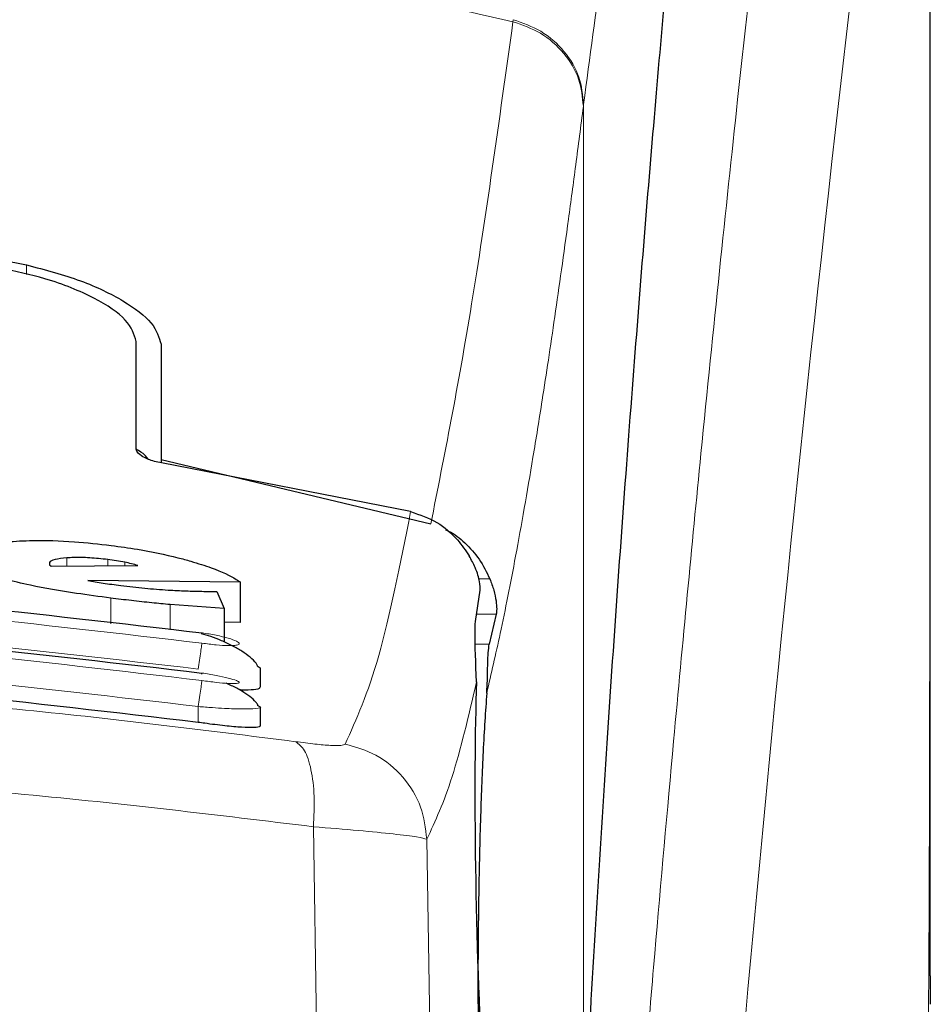
# Model space of a CAD drawing. Units: millimetres. Extents: x 0 to 210, y 0 to 297.
# Drawn here: x 150 to 151, y 225 to 226 of the extents above; entities that cross this region are included whole.
import ezdxf

# ---------------------------------------------------------------- set-up
doc = ezdxf.new("R2010")
doc.units = ezdxf.units.MM

msp = doc.modelspace()

# ---------------------------------------------------------------- linework, layer by layer
at = {"color": 7, "linetype": 'Continuous', "lineweight": 25}
for p, q in [((150.62673, 224.74993), (150.62673, 226.37963)), ((149.82673, 225.28023), (149.82673, 225.38882)), ((149.85173, 225.38598), (149.85173, 225.26995)), ((149.85173, 225.26995), (150.12349, 225.20517)), ((149.85173, 225.26995), (149.85173, 225.2666)), ((150.10316, 225.21739), (149.85223, 225.26649)), ((149.73918, 225.1652), (149.73946, 225.16394)), ((149.73946, 225.16394), (149.74082, 225.16246)), ((149.74082, 225.16246), (149.82826, 225.1632)), ((149.93181, 225.1464), (149.77798, 225.14819)), ((149.93181, 225.10572), (149.93181, 225.1464)), ((150.16841, 225.10662), (150.17313, 225.13827)), ((149.90776, 225.13711), (149.91514, 225.11994)), ((149.91514, 225.11994), (149.86077, 225.12374)), ((149.91514, 225.11994), (149.91514, 225.08621)), ((150.1894, 225.11407), (150.18229, 225.08404)), ((149.93181, 225.10572), (149.91514, 225.10594)), ((149.94858, 225.0622), (149.9517, 225.06)), ((149.95173, 225.04105), (149.95173, 225.06)), ((149.94867, 225.02248), (149.95171, 225.02078)), ((149.95173, 225.00183), (149.95173, 225.02078)), ((150.62667, 224.74993), (150.62668, 224.72122))]:
    msp.add_line(p, q, dxfattribs=at)
at = {"color": 8, "linetype": 'Continuous', "lineweight": 18}
for p, q in [((150.20651, 225.71288), (150.20625, 225.71088)), ((150.27741, 225.62762), (150.27716, 225.62564)), ((150.27741, 225.62762), (150.27741, 224.65095)), ((149.71624, 225.45634), (149.71624, 225.46593)), ((149.75667, 225.16259), (149.75667, 225.17081)), ((149.79793, 225.16294), (149.79793, 225.16915)), ((149.81514, 225.16309), (149.81514, 225.16644)), ((150.18297, 225.14965), (150.1717, 225.14965)), ((149.80093, 225.10428), (149.80093, 225.13036)), ((149.86077, 225.0985), (149.86077, 225.12374)), ((150.16952, 225.11407), (150.1894, 225.11407)), ((150.18229, 225.08404), (150.16836, 225.08404)), ((149.88923, 225.00516), (149.88923, 225.02111)), ((150.0052, 224.90008), (150.00873, 224.68282)), ((150.12294, 224.66779), (150.11944, 224.88752))]:
    msp.add_line(p, q, dxfattribs=at)
msp.add_arc((188.39564, 221.30594), 38.10733, 172.36342, 178.566974, dxfattribs=at)
at = {"color": 7, "linetype": 'Continuous', "lineweight": 25}
msp.add_ellipse((150.18465, 224.81609), major_axis=(-0.00678, 0.3), ratio=0.0512, start_param=0.695891, end_param=2.155115, dxfattribs=at)
at = {"color": 8, "linetype": 'Continuous', "lineweight": 18}
for points, knots in [([(150.21003, 222.2651), (150.21116, 222.30873), (150.21343, 222.39634), (150.21738, 222.52792), (150.22173, 222.66015), (150.22654, 222.79289), (150.23178, 222.92603), (150.23928, 223.10194), (150.24977, 223.3225), (150.26408, 223.58807), (150.28037, 223.85834), (150.29699, 224.10688), (150.31379, 224.33733), (150.33064, 224.55343), (150.34892, 224.77278), (150.37085, 225.01886), (150.39273, 225.24853), (150.41436, 225.46142), (150.43192, 225.62719), (150.44885, 225.7809), (150.46466, 225.91974), (150.48555, 226.09729), (150.50911, 226.28892), (150.52414, 226.40396), (150.53136, 226.45928)], [0, 0, 0, 0, 0.023457, 0.047108, 0.070952, 0.09499, 0.119223, 0.14365, 0.191616, 0.241587, 0.293566, 0.347551, 0.388929, 0.434191, 0.483338, 0.531808, 0.60139, 0.648577, 0.695531, 0.736743, 0.782235, 0.824733, 0.915715, 1, 1, 1, 1]), ([(150.62629, 226.36999), (150.62628, 226.35618), (150.62628, 226.32582), (150.62627, 226.27619), (150.62627, 226.21838), (150.62626, 226.15239), (150.62627, 226.07823), (150.62627, 226.01363), (150.62627, 225.95759), (150.62628, 225.89468), (150.62629, 225.79169), (150.62629, 225.69873), (150.62629, 225.6374), (150.62629, 225.62837), (150.62629, 225.62474), (150.62629, 225.62156), (150.62629, 225.61163), (150.62629, 225.58063), (150.62629, 225.52221), (150.62629, 225.43148), (150.62627, 225.31191), (150.62622, 225.17913), (150.6261, 225.05604), (150.62594, 224.95646), (150.62573, 224.87501), (150.62534, 224.77198), (150.62465, 224.66026), (150.62346, 224.55123), (150.62237, 224.48177), (150.62143, 224.43192), (150.62035, 224.38342), (150.61868, 224.3213), (150.61612, 224.24627), (150.61242, 224.16018), (150.60871, 224.09952), (150.60676, 224.06778)], [0, 0, 0, 0, 0.017946, 0.039433, 0.064462, 0.093031, 0.125142, 0.160794, 0.176936, 0.197925, 0.242512, 0.310698, 0.318678, 0.322168, 0.322429, 0.323387, 0.326299, 0.335327, 0.363656, 0.402174, 0.453172, 0.51897, 0.574642, 0.613085, 0.648378, 0.680522, 0.747084, 0.793821, 0.822742, 0.837863, 0.859065, 0.886307, 0.919414, 0.957827, 1, 1, 1, 1]), ([(150.62633, 226.36929), (150.62633, 226.28078), (150.62635, 226.08187), (150.62634, 225.81167), (150.62633, 225.56067), (150.62634, 225.3595), (150.62641, 225.17646), (150.62651, 225.01603), (150.62667, 224.87596), (150.62667, 224.78973), (150.62667, 224.74993)], [0, 0, 0, 0, 0.163847, 0.368168, 0.500143, 0.628455, 0.740553, 0.838943, 0.925665, 1, 1, 1, 1]), ([(150.41312, 226.25552), (150.40894, 226.24858), (150.40115, 226.23565), (150.39039, 226.2105), (150.38067, 226.18375), (150.37011, 226.15003), (150.35892, 226.10859), (150.34758, 226.06038), (150.33392, 225.99564), (150.31684, 225.90223), (150.29683, 225.77461), (150.28364, 225.67475), (150.27741, 225.62762)], [0, 0, 0, 0, 0.090223, 0.168124, 0.233682, 0.301749, 0.398705, 0.479067, 0.551417, 0.700795, 0.858807, 1, 1, 1, 1]), ([(148.0972, 225.71088), (148.16437, 225.72583), (148.29524, 225.75497), (148.51392, 225.79063), (148.7408, 225.81681), (148.96099, 225.83026), (149.14088, 225.83357), (149.30439, 225.83114), (149.48196, 225.82244), (149.67809, 225.8045), (149.86866, 225.77827), (150.04298, 225.74764), (150.15129, 225.72326), (150.20625, 225.71088)], [0, 0, 0, 0, 0.09731, 0.18958, 0.312573, 0.419016, 0.499991, 0.565702, 0.649104, 0.750179, 0.84299, 0.920316, 1, 1, 1, 1]), ([(150.20651, 225.71288), (150.21607, 225.70951), (150.23573, 225.70258), (150.25893, 225.68182), (150.27456, 225.65588), (150.27648, 225.63687), (150.27741, 225.62762)], [0, 0, 0, 0, 0.2431093, 0.5, 0.7568907, 1, 1, 1, 1]), ([(150.12349, 225.20517), (150.13715, 225.27381), (150.16448, 225.41111), (150.19233, 225.61096), (150.20625, 225.71088)], [0, 0, 0, 0, 0.49999, 1, 1, 1, 1]), ([(150.20625, 225.71088), (150.21581, 225.70751), (150.23547, 225.70058), (150.25868, 225.67982), (150.2743, 225.65389), (150.27622, 225.63488), (150.27716, 225.62564)], [0, 0, 0, 0, 0.243109, 0.5, 0.756891, 1, 1, 1, 1]), ([(150.27716, 225.62564), (150.27461, 225.60583), (150.2696, 225.56689), (150.26226, 225.51216), (150.25521, 225.46122), (150.24845, 225.41403), (150.24197, 225.37035), (150.23465, 225.32278), (150.22364, 225.2544), (150.20955, 225.17428), (150.19402, 225.09576), (150.18433, 225.05416), (150.1798, 225.03472)], [0, 0, 0, 0, 0.077011, 0.151342, 0.222994, 0.291968, 0.358265, 0.421887, 0.517036, 0.697803, 0.858785, 1, 1, 1, 1]), ([(150.0371, 224.98326), (150.04856, 225.00839), (150.07149, 225.05865), (150.09261, 225.16448), (150.10317, 225.21739)], [0, 0, 0, 0, 0.5000135, 1, 1, 1, 1]), ([(149.89283, 225.08495), (149.72865, 225.10405), (149.4003, 225.14224), (148.90315, 225.14224), (148.5748, 225.10405), (148.41062, 225.08495)], [0, 0, 0, 0, 0.333335, 0.666665, 1, 1, 1, 1]), ([(149.88923, 225.05886), (149.72589, 225.07785), (149.3991, 225.11586), (148.90436, 225.11587), (148.57756, 225.07786), (148.41423, 225.05886)], [0, 0, 0, 0, 0.3332452, 0.6667501, 1, 1, 1, 1]), ([(149.89286, 225.04731), (149.72868, 225.06653), (149.40033, 225.10499), (148.90312, 225.10499), (148.57477, 225.06653), (148.41059, 225.04731)], [0, 0, 0, 0, 0.3333346, 0.6666651, 1, 1, 1, 1]), ([(149.89282, 225.0954), (149.89773, 225.0946), (149.90755, 225.093), (149.92004, 225.0899), (149.92847, 225.08687), (149.93099, 225.08475), (149.93005, 225.08353), (149.92789, 225.08287), (149.92438, 225.08251), (149.91809, 225.08242), (149.90756, 225.08302), (149.89774, 225.08431), (149.89283, 225.08495)], [0, 0, 0, 0, 0.125487, 0.250813, 0.375709, 0.500122, 0.562531, 0.624935, 0.687378, 0.749915, 0.874725, 1, 1, 1, 1]), ([(149.88923, 225.02111), (149.7259, 225.04023), (149.39912, 225.07851), (148.90434, 225.07851), (148.57755, 225.04023), (148.41423, 225.02111)], [0, 0, 0, 0, 0.3332469, 0.6667485, 1, 1, 1, 1]), ([(149.88923, 225.05886), (149.88966, 225.06185), (149.89056, 225.06807), (149.89174, 225.07647), (149.89259, 225.08276), (149.89275, 225.08424), (149.89283, 225.08495)], [0, 0, 0, 0, 0.240995, 0.499986, 0.758985, 1, 1, 1, 1]), ([(149.89285, 225.0549), (149.89776, 225.05412), (149.90757, 225.05255), (149.92008, 225.04976), (149.92852, 225.04718), (149.93103, 225.04553), (149.93006, 225.04469), (149.92719, 225.04418), (149.92014, 225.04423), (149.90758, 225.04529), (149.89777, 225.04664), (149.89286, 225.04731)], [0, 0, 0, 0, 0.12556, 0.250866, 0.375689, 0.500068, 0.562499, 0.624957, 0.749497, 0.874534, 1, 1, 1, 1]), ([(148.31352, 224.98536), (148.40363, 224.99678), (148.58392, 225.01963), (148.86538, 225.03967), (149.15028, 225.04694), (149.43521, 225.03981), (149.71673, 225.01991), (149.8971, 224.99712), (149.98723, 224.98574)], [0, 0, 0, 0, 0.166537, 0.333226, 0.499999, 0.666771, 0.833462, 1, 1, 1, 1]), ([(149.88923, 225.02111), (149.88967, 225.02417), (149.89061, 225.03054), (149.89181, 225.0391), (149.89266, 225.04538), (149.8928, 225.04668), (149.89286, 225.04731)], [0, 0, 0, 0, 0.240501, 0.499951, 0.759429, 1, 1, 1, 1]), ([(150.11944, 224.88752), (150.12805, 224.90589), (150.14525, 224.94263), (150.16149, 225.01162), (150.1696, 225.04611)], [0, 0, 0, 0, 0.5001626, 1, 1, 1, 1]), ([(149.95171, 225.02078), (149.95172, 225.02077), (149.95319, 225.01995), (149.94781, 225.01905), (149.93533, 225.01847), (149.91855, 225.01906), (149.90305, 225.01997), (149.89398, 225.02071), (149.88923, 225.02111)], [0, 0, 0, 0, 0.000779, 0.245613, 0.498117, 0.721637, 0.854073, 1, 1, 1, 1]), ([(149.98723, 224.98574), (149.99036, 224.98335), (149.9968, 224.97844), (150.00331, 224.95862), (150.00668, 224.93173), (150.00568, 224.91046), (150.0052, 224.90008)], [0, 0, 0, 0, 0.241245, 0.497275, 0.75478, 1, 1, 1, 1]), ([(149.98723, 224.98574), (149.99399, 224.98485), (150.00744, 224.9831), (150.02316, 224.9818), (150.03414, 224.98168), (150.03611, 224.98273), (150.0371, 224.98326)], [0, 0, 0, 0, 0.2521223, 0.5019995, 0.7507613, 1, 1, 1, 1]), ([(150.0371, 224.98326), (150.04779, 224.98023), (150.06983, 224.97399), (150.0967, 224.95113), (150.11526, 224.92117), (150.11808, 224.89851), (150.11944, 224.88752)], [0, 0, 0, 0, 0.242548, 0.5, 0.757452, 1, 1, 1, 1]), ([(148.2955, 224.89972), (148.39197, 224.91146), (148.58048, 224.93441), (148.86844, 224.95354), (149.15031, 224.96009), (149.43219, 224.95367), (149.7202, 224.93466), (149.90874, 224.91179), (150.0052, 224.90008)], [0, 0, 0, 0, 0.174692, 0.341346, 0.500003, 0.658744, 0.825396, 1, 1, 1, 1]), ([(150.0052, 224.90008), (150.02092, 224.89881), (150.05181, 224.8963), (150.08728, 224.89273), (150.1124, 224.88954), (150.11707, 224.8882), (150.11944, 224.88752)], [0, 0, 0, 0, 0.253962, 0.49906, 0.745271, 1, 1, 1, 1])]:
    msp.add_open_spline(points, degree=3, knots=knots, dxfattribs=at)
at = {"color": 7, "linetype": 'Continuous', "lineweight": 25}
for points, knots in [([(150.41312, 226.25552), (150.4061, 226.19638), (150.39202, 226.07769), (150.37011, 225.85947), (150.34758, 225.61004), (150.32461, 225.32429), (150.30179, 225.0094), (150.28791, 224.77672), (150.28093, 224.65989)], [0, 0, 0, 0, 0.158046, 0.317189, 0.484486, 0.653085, 0.825823, 1, 1, 1, 1]), ([(148.58721, 225.46593), (148.67954, 225.48374), (148.86417, 225.51935), (149.15172, 225.5339), (149.43927, 225.51935), (149.62391, 225.48374), (149.71624, 225.46593)], [0, 0, 0, 0, 0.25004, 0.499998, 0.749959, 1, 1, 1, 1]), ([(149.71624, 225.46593), (149.73508, 225.46091), (149.77277, 225.45087), (149.81573, 225.42969), (149.84572, 225.40699), (149.84971, 225.39304), (149.85173, 225.38598)], [0, 0, 0, 0, 0.2463386, 0.4927235, 0.7432798, 1, 1, 1, 1]), ([(149.82673, 225.38882), (149.82454, 225.39593), (149.82016, 225.41016), (149.78655, 225.43281), (149.74123, 225.45151), (149.70488, 225.45942), (149.68936, 225.46279)], [0, 0, 0, 0, 0.266472, 0.532821, 0.800542, 1, 1, 1, 1]), ([(149.83864, 225.27021), (149.83768, 225.2716), (149.83517, 225.27522), (149.82995, 225.27839), (149.82673, 225.28034)], [0, 0, 0, 0, 0.382822, 1, 1, 1, 1]), ([(149.85223, 225.26649), (149.84973, 225.26699), (149.84476, 225.26798), (149.8375, 225.27046), (149.83061, 225.27399), (149.82713, 225.27751), (149.82682, 225.27961), (149.82673, 225.28023)], [0, 0, 0, 0, 0.150857, 0.300487, 0.541497, 0.865935, 1, 1, 1, 1]), ([(150.10317, 225.21739), (150.11233, 225.21427), (150.13058, 225.20803), (150.1498, 225.19094), (150.15849, 225.17826), (150.16226, 225.17276)], [0, 0, 0, 0, 0.363209, 0.723798, 1, 1, 1, 1]), ([(150.13835, 225.19902), (150.13939, 225.19861), (150.14688, 225.19564), (150.15866, 225.18555), (150.17326, 225.16959), (150.17966, 225.15644), (150.18297, 225.14965)], [0, 0, 0, 0, 0.046663, 0.334201, 0.656062, 1, 1, 1, 1]), ([(149.69636, 225.18706), (149.70484, 225.18762), (149.72457, 225.18894), (149.76158, 225.18781), (149.78904, 225.18474), (149.80148, 225.18335)], [0, 0, 0, 0, 0.292209, 0.679542, 1, 1, 1, 1]), ([(149.80148, 225.18335), (149.81032, 225.18213), (149.83366, 225.17892), (149.86127, 225.17316), (149.8774, 225.16868), (149.88174, 225.16748)], [0, 0, 0, 0, 0.307987, 0.813463, 1, 1, 1, 1]), ([(149.75667, 225.17081), (149.75231, 225.17035), (149.74356, 225.16943), (149.73948, 225.16707), (149.73924, 225.16554), (149.73918, 225.1652)], [0, 0, 0, 0, 0.436594, 0.875419, 1, 1, 1, 1]), ([(149.79793, 225.16915), (149.7918, 225.16981), (149.77954, 225.17114), (149.76569, 225.17133), (149.75895, 225.17094), (149.75667, 225.17081)], [0, 0, 0, 0, 0.39765, 0.796095, 1, 1, 1, 1]), ([(149.81514, 225.16644), (149.81237, 225.16695), (149.80676, 225.16797), (149.8009, 225.16875), (149.79793, 225.16915)], [0, 0, 0, 0, 0.4934089, 1, 1, 1, 1]), ([(149.88174, 225.16748), (149.88884, 225.16528), (149.90825, 225.15927), (149.92351, 225.15194), (149.93041, 225.14733), (149.93181, 225.1464)], [0, 0, 0, 0, 0.314743, 0.860828, 1, 1, 1, 1]), ([(150.17313, 225.13827), (150.17315, 225.14077), (150.17319, 225.14578), (150.1696, 225.15923), (150.16438, 225.16884), (150.16226, 225.17276)], [0, 0, 0, 0, 0.371415, 0.74343, 1, 1, 1, 1]), ([(149.82826, 225.1632), (149.82627, 225.16379), (149.82238, 225.16496), (149.81752, 225.16595), (149.81514, 225.16644)], [0, 0, 0, 0, 0.510441, 1, 1, 1, 1]), ([(148.41063, 225.0954), (148.57481, 225.11447), (148.90316, 225.1526), (149.40029, 225.1526), (149.72864, 225.11447), (149.89282, 225.0954)], [0, 0, 0, 0, 0.333335, 0.666665, 1, 1, 1, 1]), ([(149.80093, 225.13036), (149.78941, 225.13189), (149.76135, 225.13561), (149.72338, 225.1421), (149.70253, 225.14729), (149.69424, 225.14936)], [0, 0, 0, 0, 0.295853, 0.720091, 1, 1, 1, 1]), ([(149.77798, 225.14819), (149.78045, 225.14772), (149.78541, 225.14678), (149.79064, 225.14593), (149.79328, 225.1455)], [0, 0, 0, 0, 0.496699, 1, 1, 1, 1]), ([(150.18297, 225.14965), (150.18442, 225.14577), (150.18748, 225.1376), (150.18936, 225.12726), (150.19006, 225.11871), (150.18963, 225.11567), (150.1894, 225.11407)], [0, 0, 0, 0, 0.232769, 0.49058, 0.731731, 1, 1, 1, 1]), ([(149.79328, 225.1455), (149.7962, 225.14506), (149.80209, 225.14417), (149.80804, 225.1434), (149.81104, 225.14302)], [0, 0, 0, 0, 0.496942, 1, 1, 1, 1]), ([(149.81104, 225.14302), (149.81919, 225.14205), (149.83567, 225.14009), (149.8511, 225.13903), (149.85891, 225.13849)], [0, 0, 0, 0, 0.493901, 1, 1, 1, 1]), ([(149.85891, 225.13849), (149.86497, 225.13816), (149.87676, 225.13752), (149.89302, 225.1371), (149.90283, 225.1371), (149.90776, 225.13711)], [0, 0, 0, 0, 0.345524, 0.671273, 1, 1, 1, 1]), ([(149.86077, 225.12374), (149.85467, 225.12433), (149.84186, 225.12556), (149.82181, 225.12778), (149.80791, 225.1295), (149.80093, 225.13036)], [0, 0, 0, 0, 0.311211, 0.654062, 1, 1, 1, 1]), ([(148.4106, 225.0549), (148.57477, 225.07409), (148.90312, 225.11248), (149.40033, 225.11248), (149.72868, 225.07409), (149.89285, 225.0549)], [0, 0, 0, 0, 0.333335, 0.666665, 1, 1, 1, 1]), ([(150.1696, 225.04611), (150.16875, 225.06471), (150.16758, 225.09064), (150.16823, 225.1031), (150.16841, 225.10662)], [0, 0, 0, 0, 0.717516, 1, 1, 1, 1]), ([(149.89282, 225.0954), (149.89282, 225.09563), (149.89283, 225.09591), (149.89259, 225.09448), (149.89255, 225.09426)], [0, 0, 0, 0, 0.843946, 1, 1, 1, 1]), ([(149.94885, 225.06228), (149.94843, 225.0631), (149.94707, 225.0658), (149.9418, 225.07075), (149.93363, 225.07674), (149.92364, 225.08242), (149.91286, 225.08742), (149.90224, 225.09151), (149.89562, 225.09343), (149.89256, 225.09432)], [0, 0, 0, 0, 0.073379, 0.241569, 0.406806, 0.567741, 0.723054, 0.871576, 1, 1, 1, 1]), ([(150.1798, 225.03472), (150.18013, 225.04021), (150.18057, 225.04758), (150.1807, 225.05711), (150.18082, 225.07095), (150.18166, 225.07838), (150.18229, 225.08404)], [0, 0, 0, 0, 0.241143, 0.323943, 0.485512, 1, 1, 1, 1]), ([(149.88923, 225.00516), (149.72071, 225.02483), (149.39211, 225.06319), (148.89736, 225.0621), (148.57577, 225.0242), (148.41423, 225.00516)], [0, 0, 0, 0, 0.343784, 0.670374, 1, 1, 1, 1]), ([(149.89256, 225.05356), (149.89259, 225.05374), (149.89283, 225.05516), (149.89284, 225.05502), (149.89285, 225.0549)], [0, 0, 0, 0, 0.126629, 1, 1, 1, 1]), ([(149.94915, 225.02263), (149.94857, 225.02363), (149.947, 225.02634), (149.9414, 225.03118), (149.93308, 225.03676), (149.92476, 225.04134), (149.91916, 225.04377), (149.91729, 225.04459)], [0, 0, 0, 0, 0.144421, 0.395121, 0.640953, 0.879883, 1, 1, 1, 1]), ([(149.95086, 225.04104), (149.95108, 225.04061), (149.95184, 225.03911), (149.94541, 225.03796), (149.93771, 225.0374), (149.93137, 225.03781), (149.93075, 225.03785)], [0, 0, 0, 0, 0.163157, 0.562157, 0.957601, 1, 1, 1, 1]), ([(150.1798, 225.03472), (150.17853, 225.01612), (150.17613, 224.98101), (150.17334, 224.90978), (150.17154, 224.8333), (150.17081, 224.75534), (150.17115, 224.68403), (150.17235, 224.62605), (150.17428, 224.57995), (150.17598, 224.56282), (150.17687, 224.55394)], [0, 0, 0, 0, 0.1375987, 0.2596162, 0.3937471, 0.5249339, 0.6460726, 0.770868, 0.8810901, 1, 1, 1, 1]), ([(149.95088, 225.00183), (149.9511, 225.00151), (149.95185, 225.0004), (149.94585, 224.99976), (149.93371, 225.00002), (149.91625, 225.00158), (149.90051, 225.00353), (149.89139, 225.00485), (149.88923, 225.00516)], [0, 0, 0, 0, 0.083619, 0.295027, 0.505883, 0.71823, 0.933174, 1, 1, 1, 1])]:
    msp.add_open_spline(points, degree=3, knots=knots, dxfattribs=at)

doc.saveas('drawing.dxf')
